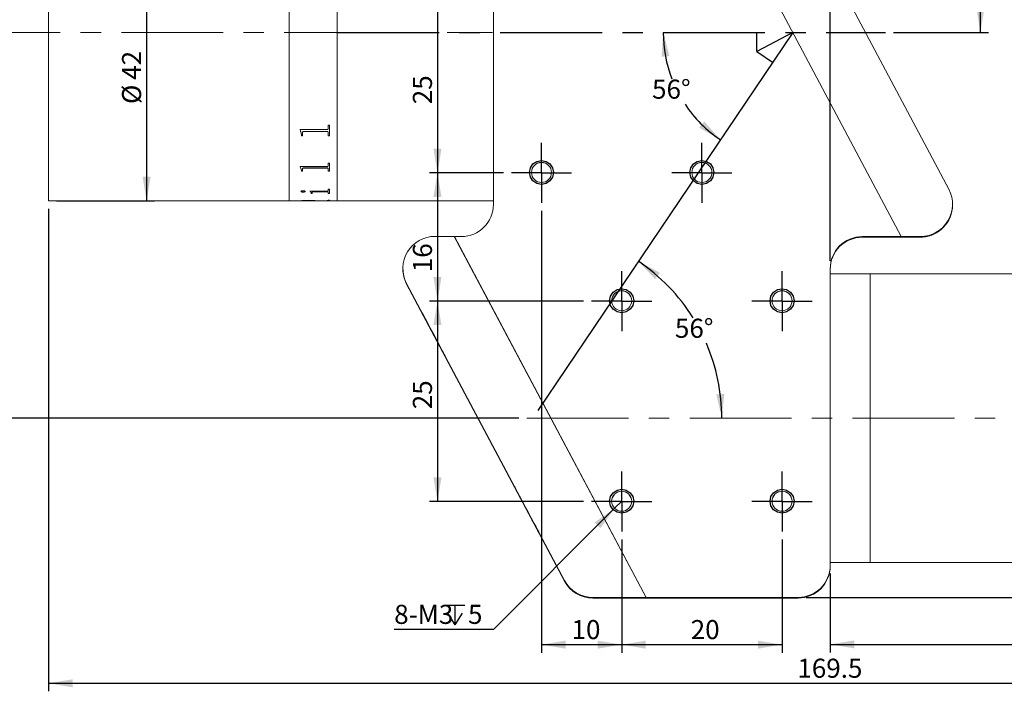
# Model space of a CAD drawing. Units: millimetres. Extents: x 0 to 443, y 0 to 297.
# Drawn here: x 175 to 298, y 137 to 221 of the extents above; entities that cross this region are included whole.
import ezdxf

# ---------------------------------------------------------------- set-up
doc = ezdxf.new("R2010")
doc.units = ezdxf.units.MM
doc.header["$PDSIZE"] = -1
doc.linetypes.add('CENTERX2', pattern=[20.32, 12.7, -2.54, 2.54, -2.54])
doc.layers.add('FORMAT', color=7, linetype='Continuous')
doc.styles.add('SLDTEXTSTYLE4', font='TXT', dxfattribs={"width": 0.7})
doc.dimstyles.new('SLDDIMSTYLE0', dxfattribs={"dimtxt": 2.728516, "dimasz": 3, "dimexe": 0, "dimexo": 0.0625, "dimgap": 0.682129, "dimtad": 1, "dimdec": 1, "dimrnd": 1e-09, "dimzin": 12, "dimdsep": 46, "dimtxsty": 'SLDTEXTSTYLE4', "dimsah": 1, "dimcen": 0.09, "dimadec": 0, "dimazin": 3, "dimtfac": 1, "dimtofl": 0, "dimtmove": 0, "dimatfit": 3, "dimfxl": 0, "dimfrac": 2, "dimtolj": 1, "dimtzin": 12, "dimarcsym": 0})
doc.dimstyles.new('SLDDIMSTYLE1', dxfattribs={"dimtxt": 2.728516, "dimasz": 3, "dimexe": 0, "dimexo": 0.0625, "dimgap": 0.682129, "dimtad": 0, "dimtih": 1, "dimtoh": 1, "dimdec": 4, "dimzin": 12, "dimdsep": 46, "dimtxsty": 'SLDTEXTSTYLE4', "dimsah": 1, "dimcen": 0.09, "dimazin": 3, "dimtfac": 1, "dimtofl": 0, "dimtmove": 0, "dimatfit": 3, "dimfxl": 0, "dimfrac": 2, "dimtolj": 1, "dimtzin": 12, "dimarcsym": 0})
doc.dimstyles.new('SLDDIMSTYLE4', dxfattribs={"dimtxt": 2.728516, "dimasz": 3, "dimexe": 0, "dimexo": 0.0625, "dimgap": 0.682129, "dimtad": 0, "dimtih": 1, "dimtoh": 1, "dimdec": 6, "dimrnd": 1e-09, "dimzin": 12, "dimdsep": 46, "dimtxsty": 'SLDTEXTSTYLE4', "dimsah": 1, "dimcen": 0, "dimadec": 0, "dimazin": 3, "dimtfac": 1, "dimtofl": 0, "dimtmove": 0, "dimatfit": 3, "dimfxl": 0, "dimfrac": 2, "dimtolj": 1, "dimtzin": 12, "dimarcsym": 0})

# ---------------------------------------------------------------- blocks, each defined once
blk = doc.blocks.new('_D_2')
at = {"layer": 'FORMAT'}
for start, end in [(180, 200.9737), (213.6856, 236.0001)]:
    blk.add_arc((271.54, 219.65), 16.14, start, end, dxfattribs=at)
for points in [[(255.4, 219.65), (255.18, 216.62), (256.17, 216.71)], [(262.52, 206.27), (260.51, 208.55), (259.88, 207.78)]]:
    blk.add_solid(points, dxfattribs=at)
at = {"layer": 'FORMAT', "insert": (254, 213.77), "char_height": 2.381, "attachment_point": 1, "style": 'SLDTEXTSTYLE4'}
blk.add_mtext('56°', dxfattribs=at)
blk = doc.blocks.new('_D_3')
at = {"layer": 'FORMAT'}
for start, end in [(32.0037, 56.0001), (0, 23.2952)]:
    blk.add_arc((239.1, 171.55), 23.6, start, end, dxfattribs=at)
for points in [[(252.3, 191.12), (254.37, 188.89), (254.98, 189.68)], [(262.7, 171.55), (263.01, 174.57), (262.02, 174.51)]]:
    blk.add_solid(points, dxfattribs=at)
at = {"layer": 'FORMAT', "insert": (256.85, 183.95), "char_height": 2.381, "attachment_point": 1, "style": 'SLDTEXTSTYLE4'}
blk.add_mtext('56°', dxfattribs=at)
blk = doc.blocks.new('_D_4')
at = {"layer": 'FORMAT'}
for p, q in [((257.9, 247.19), (295.95, 247.19)), ((294.95, 219.65), (294.95, 247.19)), ((284.09, 219.65), (295.95, 219.65))]:
    blk.add_line(p, q, dxfattribs=at)
for points in [[(294.95, 247.19), (294.45, 244.19), (295.45, 244.19)], [(294.95, 219.65), (295.45, 222.65), (294.45, 222.65)]]:
    blk.add_solid(points, dxfattribs=at)
at = {"layer": 'FORMAT', "insert": (291.88, 232), "char_height": 2.381, "attachment_point": 1, "rotation": 90, "style": 'SLDTEXTSTYLE4'}
blk.add_mtext('27.5', dxfattribs=at)
blk = doc.blocks.new('_D_7')
at = {"layer": 'FORMAT'}
for p, q in [((178.74, 197.65), (178.74, 137.48)), ((348.21, 153.55), (348.21, 137.48)), ((178.74, 138.48), (348.21, 138.48))]:
    blk.add_line(p, q, dxfattribs=at)
for points in [[(178.74, 138.48), (181.74, 137.98), (181.74, 138.98)], [(348.21, 138.48), (345.21, 138.98), (345.21, 137.98)]]:
    blk.add_solid(points, dxfattribs=at)
at = {"layer": 'FORMAT', "insert": (272.12, 141.55), "char_height": 2.381, "attachment_point": 1, "style": 'SLDTEXTSTYLE4'}
blk.add_mtext('169.5', dxfattribs=at)
blk = doc.blocks.new('_D_8')
at = {"layer": 'FORMAT'}
for p, q in [((257.9, 247.19), (379.58, 247.19)), ((378.58, 247.19), (378.58, 149.19)), ((273.21, 149.19), (379.58, 149.19))]:
    blk.add_line(p, q, dxfattribs=at)
for points in [[(378.58, 247.19), (378.08, 244.19), (379.08, 244.19)], [(378.58, 149.19), (379.08, 152.19), (378.08, 152.19)]]:
    blk.add_solid(points, dxfattribs=at)
at = {"layer": 'FORMAT', "insert": (375.51, 180.93), "char_height": 2.381, "attachment_point": 1, "rotation": 90, "style": 'SLDTEXTSTYLE4'}
blk.add_mtext('98', dxfattribs=at)
blk = doc.blocks.new('_D_12')
at = {"layer": 'FORMAT'}
for p, q in [((235.46, 227.15), (226.24, 227.15)), ((227.24, 227.15), (227.24, 202.15)), ((235.46, 202.15), (226.24, 202.15))]:
    blk.add_line(p, q, dxfattribs=at)
for points in [[(227.24, 227.15), (226.74, 224.15), (227.74, 224.15)], [(227.24, 202.15), (227.74, 205.15), (226.74, 205.15)]]:
    blk.add_solid(points, dxfattribs=at)
at = {"layer": 'FORMAT', "insert": (224.17, 210.7), "char_height": 2.381, "attachment_point": 1, "rotation": 90, "style": 'SLDTEXTSTYLE4'}
blk.add_mtext('25', dxfattribs=at)
blk = doc.blocks.new('_D_13')
at = {"layer": 'FORMAT'}
for p, q in [((235.46, 202.15), (226.24, 202.15)), ((227.24, 202.15), (227.24, 186.15)), ((245.46, 186.15), (226.24, 186.15))]:
    blk.add_line(p, q, dxfattribs=at)
for points in [[(227.24, 202.15), (226.74, 199.15), (227.74, 199.15)], [(227.24, 186.15), (227.74, 189.15), (226.74, 189.15)]]:
    blk.add_solid(points, dxfattribs=at)
at = {"layer": 'FORMAT', "insert": (224.17, 189.75), "char_height": 2.381, "attachment_point": 1, "rotation": 90, "style": 'SLDTEXTSTYLE4'}
blk.add_mtext('16', dxfattribs=at)
blk = doc.blocks.new('_D_14')
at = {"layer": 'FORMAT'}
for p, q in [((245.46, 186.15), (226.24, 186.15)), ((227.24, 186.15), (227.24, 161.15)), ((245.46, 161.15), (226.24, 161.15))]:
    blk.add_line(p, q, dxfattribs=at)
for points in [[(227.24, 186.15), (226.74, 183.15), (227.74, 183.15)], [(227.24, 161.15), (227.74, 164.15), (226.74, 164.15)]]:
    blk.add_solid(points, dxfattribs=at)
at = {"layer": 'FORMAT', "insert": (224.17, 172.66), "char_height": 2.381, "attachment_point": 1, "rotation": 90, "style": 'SLDTEXTSTYLE4'}
blk.add_mtext('25', dxfattribs=at)
blk = doc.blocks.new('_D_15')
at = {"layer": 'FORMAT'}
for p, q in [((240.21, 197.4), (240.21, 142.3)), ((250.21, 156.4), (250.21, 142.3)), ((240.21, 143.3), (250.21, 143.3))]:
    blk.add_line(p, q, dxfattribs=at)
for points in [[(240.21, 143.3), (243.21, 142.8), (243.21, 143.8)], [(250.21, 143.3), (247.21, 143.8), (247.21, 142.8)]]:
    blk.add_solid(points, dxfattribs=at)
at = {"layer": 'FORMAT', "insert": (243.96, 146.37), "char_height": 2.381, "attachment_point": 1, "style": 'SLDTEXTSTYLE4'}
blk.add_mtext('10', dxfattribs=at)
blk = doc.blocks.new('_D_16')
at = {"layer": 'FORMAT'}
for p, q in [((250.21, 156.4), (250.21, 142.3)), ((270.21, 156.4), (270.21, 142.3)), ((250.21, 143.3), (270.21, 143.3))]:
    blk.add_line(p, q, dxfattribs=at)
for points in [[(250.21, 143.3), (253.21, 142.8), (253.21, 143.8)], [(270.21, 143.3), (267.21, 143.8), (267.21, 142.8)]]:
    blk.add_solid(points, dxfattribs=at)
at = {"layer": 'FORMAT', "insert": (258.82, 146.37), "char_height": 2.381, "attachment_point": 1, "style": 'SLDTEXTSTYLE4'}
blk.add_mtext('20', dxfattribs=at)
blk = doc.blocks.new('_D_17')
at = {"layer": 'FORMAT'}
for p, q in [((348.21, 153.55), (348.21, 142.34)), ((276.21, 152.19), (276.21, 142.34)), ((276.21, 143.34), (348.21, 143.34))]:
    blk.add_line(p, q, dxfattribs=at)
for points in [[(276.21, 143.34), (279.21, 142.84), (279.21, 143.84)], [(348.21, 143.34), (345.21, 143.84), (345.21, 142.84)]]:
    blk.add_solid(points, dxfattribs=at)
at = {"layer": 'FORMAT', "insert": (311.31, 146.41), "char_height": 2.381, "attachment_point": 1, "style": 'SLDTEXTSTYLE4'}
blk.add_mtext('72', dxfattribs=at)
blk = doc.blocks.new('_D_19')
at = {"layer": 'FORMAT'}
for p, q in [((260.21, 231.9), (260.21, 251.81)), ((276.21, 191.19), (276.21, 251.81)), ((276.21, 250.81), (260.21, 250.81))]:
    blk.add_line(p, q, dxfattribs=at)
for points in [[(260.21, 250.81), (263.21, 250.31), (263.21, 251.31)], [(276.21, 250.81), (273.21, 251.31), (273.21, 250.31)]]:
    blk.add_solid(points, dxfattribs=at)
at = {"layer": 'FORMAT', "insert": (265.07, 253.88), "char_height": 2.381, "attachment_point": 1, "style": 'SLDTEXTSTYLE4'}
blk.add_mtext('16', dxfattribs=at)
blk = doc.blocks.new('_D_20')
at = {"layer": 'FORMAT'}
for p, q in [((170.82, 219.65), (170.82, 171.55)), ((237.37, 171.55), (169.82, 171.55))]:
    blk.add_line(p, q, dxfattribs=at)
for points in [[(170.82, 219.65), (170.32, 216.65), (171.32, 216.65)], [(170.82, 171.55), (171.32, 174.55), (170.32, 174.55)]]:
    blk.add_solid(points, dxfattribs=at)
at = {"layer": 'FORMAT', "insert": (167.75, 191.67), "char_height": 2.381, "attachment_point": 1, "rotation": 90, "style": 'SLDTEXTSTYLE4'}
blk.add_mtext('48.1', dxfattribs=at)
blk = doc.blocks.new('_D_21')
at = {"layer": 'FORMAT'}
for p, q in [((179.74, 240.65), (191.96, 240.65)), ((190.96, 240.65), (190.96, 198.65)), ((179.74, 198.65), (191.96, 198.65))]:
    blk.add_line(p, q, dxfattribs=at)
for points in [[(190.96, 240.65), (190.46, 237.65), (191.46, 237.65)], [(190.96, 198.65), (191.46, 201.65), (190.46, 201.65)]]:
    blk.add_solid(points, dxfattribs=at)
at = {"layer": 'FORMAT', "char_height": 2.381, "attachment_point": 1, "rotation": 90, "style": 'SLDTEXTSTYLE4'}
for s, insert in [('42', (187.9, 213.75)), ('%%c', (187.9, 210.73))]:
    blk.add_mtext(s, dxfattribs=dict(at, insert=insert))
blk = doc.blocks.new('SW_SYMBOL_HOLE_DEPTH')
at = {"layer": 'FORMAT', "color": 0}
for p, q in [((0, 875), (800, 875)), ((400, 875), (400, 75)), ((100, 555), (400, 75)), ((700, 555), (400, 75))]:
    blk.add_line(p, q, dxfattribs=at)
blk = doc.blocks.new('_D_22')
at = {"layer": 'FORMAT'}
for p, q in [((250.21, 161.19), (249.33, 160.31)), ((249.33, 160.31), (234.22, 145.2)), ((234.22, 145.2), (221.84, 145.2))]:
    blk.add_line(p, q, dxfattribs=at)
blk.add_solid([(249.33, 160.31), (246.85, 158.54), (247.56, 157.83)], dxfattribs=at)
at = {"layer": 'FORMAT', "xscale": 0.003069592555331992, "yscale": 0.003069592555331992, "zscale": 0.003069592555331992}
blk.add_blockref('SW_SYMBOL_HOLE_DEPTH', (228.19, 145.54), dxfattribs=at)
at = {"layer": 'FORMAT', "attachment_point": 1, "style": 'SLDTEXTSTYLE4'}
for s, insert, char_height in [('8-M3', (221.84, 148.27), 2.381), ('5', (231.05, 148.27), 2.38)]:
    blk.add_mtext(s, dxfattribs=dict(at, insert=insert, char_height=char_height))
blk = doc.blocks.new('SW_CENTERMARKSYMBOL_0')
at = {"layer": 'FORMAT', "color": 0}
for p, q in [((0, 2.5), (0, 3.75)), ((0, 0), (0, 2.5)), ((-2.5, 0), (-3.75, 0)), ((0, 0), (-2.5, 0)), ((0, 0), (0, -2.5)), ((0, 0), (2.5, 0)), ((2.5, 0), (3.75, 0)), ((0, -2.5), (0, -3.75))]:
    blk.add_line(p, q, dxfattribs=at)
blk = doc.blocks.new('SW_CENTERMARKSYMBOL_1')
at = {"layer": 'FORMAT', "color": 0}
for p, q in [((0, 2.5), (0, 3.75)), ((0, 0), (0, 2.5)), ((-2.5, 0), (-3.75, 0)), ((0, 0), (-2.5, 0)), ((0, 0), (0, -2.5)), ((0, 0), (2.5, 0)), ((2.5, 0), (3.75, 0)), ((0, -2.5), (0, -3.75))]:
    blk.add_line(p, q, dxfattribs=at)
blk = doc.blocks.new('SW_CENTERMARKSYMBOL_2')
at = {"layer": 'FORMAT', "color": 0}
for p, q in [((0, 2.5), (0, 3.75)), ((0, 0), (0, 2.5)), ((-2.5, 0), (-3.75, 0)), ((0, 0), (-2.5, 0)), ((0, 0), (0, -2.5)), ((0, 0), (2.5, 0)), ((2.5, 0), (3.75, 0)), ((0, -2.5), (0, -3.75))]:
    blk.add_line(p, q, dxfattribs=at)
blk = doc.blocks.new('SW_CENTERMARKSYMBOL_3')
at = {"layer": 'FORMAT', "color": 0}
for p, q in [((0, 2.5), (0, 3.75)), ((0, 0), (0, 2.5)), ((-2.5, 0), (-3.75, 0)), ((0, 0), (-2.5, 0)), ((0, 0), (0, -2.5)), ((0, 0), (2.5, 0)), ((2.5, 0), (3.75, 0)), ((0, -2.5), (0, -3.75))]:
    blk.add_line(p, q, dxfattribs=at)
blk = doc.blocks.new('SW_CENTERMARKSYMBOL_4')
at = {"layer": 'FORMAT', "color": 0}
for p, q in [((0, 2.5), (0, 3.75)), ((0, 0), (0, 2.5)), ((-2.5, 0), (-3.75, 0)), ((0, 0), (-2.5, 0)), ((0, 0), (0, -2.5)), ((0, 0), (2.5, 0)), ((2.5, 0), (3.75, 0)), ((0, -2.5), (0, -3.75))]:
    blk.add_line(p, q, dxfattribs=at)
blk = doc.blocks.new('SW_CENTERMARKSYMBOL_5')
at = {"layer": 'FORMAT', "color": 0}
for p, q in [((0, 2.5), (0, 3.75)), ((0, 0), (0, 2.5)), ((-2.5, 0), (-3.75, 0)), ((0, 0), (-2.5, 0)), ((0, 0), (0, -2.5)), ((0, 0), (2.5, 0)), ((2.5, 0), (3.75, 0)), ((0, -2.5), (0, -3.75))]:
    blk.add_line(p, q, dxfattribs=at)

msp = doc.modelspace()

# ---------------------------------------------------------------- linework, layer by layer
at = {"color": 7, "linetype": 'Continuous', "lineweight": 15}
for p, q in [((285.0657714, 194.2155899), (256.8974776, 247.1923773)), ((256.8974776, 247.1923773), (285.0780775, 194.1924455)), ((291.0010042, 200.0934685), (267.0863859, 245.0702662)), ((234.2106476, 243.1923824), (234.2106476, 198.1924403)), ((178.7406476, 219.6491002), (178.7406476, 240.6491002)), ((208.7406476, 219.6491002), (208.7406476, 240.6491002)), ((214.7406476, 219.6491002), (214.7406476, 240.6491002)), ((178.7406476, 198.6491002), (178.7406476, 219.6491002)), ((208.7406476, 198.6491002), (208.7406476, 219.6491002)), ((214.7406476, 198.6491002), (214.7406476, 219.6491002)), ((210.1191976, 207.537809), (213.4574137, 207.537809)), ((210.1191976, 207.5024661), (210.1191976, 207.537809)), ((213.6191976, 208.1000415), (213.7650309, 208.1000415)), ((213.6191976, 207.6946766), (213.6191976, 208.1000415)), ((213.7650309, 206.7568263), (213.7650309, 208.1000415)), ((210.2650309, 206.9513617), (210.1191976, 207.5082503)), ((210.2650309, 206.9453122), (210.1191976, 207.5024661)), ((210.2650309, 206.9453122), (210.2650309, 206.9513617)), ((210.2650309, 206.7568263), (210.2650309, 206.9453122)), ((210.4108642, 206.7629655), (210.2650309, 206.7629655)), ((210.4108642, 206.7568263), (210.2650309, 206.7568263)), ((210.4108642, 207.1415268), (210.4108642, 207.1474828)), ((210.4108642, 206.7568263), (210.4108642, 207.1415268)), ((213.4574137, 207.306592), (210.5726481, 207.306592)), ((210.5726481, 207.3007118), (210.5726481, 207.306592)), ((213.4574137, 207.3007118), (210.5726481, 207.3007118)), ((213.4574137, 207.3007118), (213.4574137, 207.306592)), ((213.6191976, 207.1464084), (213.6191976, 207.152362)), ((213.6191976, 206.7568263), (213.6191976, 207.1464084)), ((213.7650309, 206.7629655), (213.6191976, 206.7629655)), ((213.7650309, 206.7568263), (213.6191976, 206.7568263)), ((210.1191976, 202.9211792), (213.4574137, 202.9211792)), ((210.1191976, 202.8950412), (210.1191976, 202.9211792)), ((210.2650309, 202.4956408), (210.1191976, 202.9030194)), ((210.2650309, 202.4874686), (210.1191976, 202.8950412)), ((210.4108642, 202.6300287), (210.4108642, 202.6381331)), ((210.4108642, 202.3515565), (210.4108642, 202.6300287)), ((213.4574137, 202.7545202), (210.5726481, 202.7545202)), ((210.5726481, 202.7464714), (210.5726481, 202.7545202)), ((213.4574137, 202.7464714), (210.5726481, 202.7464714)), ((213.4574137, 202.7464714), (213.4574137, 202.7545202)), ((213.6191976, 203.34132), (213.7650309, 203.34132)), ((213.6191976, 203.037587), (213.6191976, 203.34132)), ((213.6191976, 202.6335892), (213.6191976, 202.6416918)), ((213.6191976, 202.3515565), (213.6191976, 202.6335892)), ((213.7650309, 202.3515565), (213.7650309, 203.34132)), ((210.2650309, 202.4874686), (210.2650309, 202.4956408)), ((210.2650309, 202.3515565), (210.2650309, 202.4874686)), ((210.4108642, 202.3597934), (210.2650309, 202.3597934)), ((210.4108642, 202.3515565), (210.2650309, 202.3515565)), ((213.7650309, 202.3597934), (213.6191976, 202.3597934)), ((213.7650309, 202.3515565), (213.6191976, 202.3515565)), ((210.2164198, 199.8271029), (210.2164198, 199.8365419)), ((210.4731472, 199.7404242), (210.4731472, 199.7499045)), ((210.751142, 199.8271029), (210.751142, 199.8365419)), ((211.3344753, 199.8675652), (213.4574137, 199.8675652)), ((211.3344753, 199.8535815), (211.3344753, 199.8675652)), ((211.4803087, 199.6393795), (211.4803087, 199.6489079)), ((211.4803087, 199.5767613), (211.4803087, 199.6393795)), ((211.626142, 199.5863196), (211.4803087, 199.5863196)), ((211.626142, 199.5767613), (211.4803087, 199.5767613)), ((211.626142, 199.7111345), (211.626142, 199.7206288)), ((211.626142, 199.5767613), (211.626142, 199.7111345)), ((213.4596923, 199.7810366), (211.8053955, 199.7810366)), ((211.8053955, 199.7715711), (211.8053955, 199.7810366)), ((213.4596923, 199.7715711), (211.8053955, 199.7715711)), ((213.4596923, 199.7715711), (213.4596923, 199.7810366)), ((213.6191976, 200.0886172), (213.7650309, 200.0886172)), ((213.6191976, 199.9321134), (213.6191976, 200.0886172)), ((213.6191976, 199.7111345), (213.6191976, 199.7206288)), ((213.6191976, 199.5767613), (213.6191976, 199.7111345)), ((213.7650309, 199.5863196), (213.6191976, 199.5863196)), ((213.7650309, 199.5767613), (213.6191976, 199.5767613)), ((213.7650309, 199.5767613), (213.7650309, 200.0886172)), ((178.7406476, 198.6491002), (208.7406476, 198.6491002)), ((208.7406476, 198.6491002), (210.2650309, 198.6491002)), ((210.2650309, 198.6591002), (210.4108642, 198.6591002)), ((210.2650309, 198.6491002), (210.2650309, 198.658906)), ((210.4108642, 198.6555275), (210.2650309, 198.6555275)), ((210.4108642, 198.6651521), (210.4108642, 198.655155)), ((210.4108642, 198.6510831), (210.4108642, 198.655155)), ((210.5703694, 198.6494009), (211.8691976, 198.6494009)), ((211.1301568, 198.695119), (211.1301568, 198.6851361)), ((211.8691976, 198.6661372), (211.8691976, 198.6561405)), ((211.8691976, 198.6591002), (212.0150309, 198.6591002)), ((211.8691976, 198.6494009), (211.8691976, 198.6561405)), ((212.0150309, 198.650337), (211.8691976, 198.650337)), ((211.9907253, 198.6676107), (213.4786811, 198.7018971)), ((213.7650309, 198.6964197), (212.0150309, 198.6659614)), ((213.7650309, 198.6864375), (212.0150309, 198.6559646)), ((212.0150309, 198.6559646), (212.0150309, 198.6659614)), ((212.0150309, 198.6494009), (212.0150309, 198.6559646)), ((212.0150309, 198.6494009), (213.4589328, 198.6494009)), ((213.6191976, 198.727378), (213.7650309, 198.727378)), ((213.6191976, 198.7172452), (213.6191976, 198.727378)), ((213.6191976, 198.6529869), (213.7650309, 198.6529869)), ((213.6191976, 198.6510622), (213.6191976, 198.6529869)), ((213.7650309, 198.6864375), (213.7650309, 198.727378)), ((213.7650309, 198.6491002), (213.7650309, 198.6529869)), ((213.7650309, 198.6491002), (214.7406476, 198.6491002)), ((214.7406476, 198.6491002), (234.2106476, 198.6491002)), ((291.4692139, 198.1353765), (291.4692139, 198.2155847)), ((229.3270923, 194.2227727), (226.9236499, 194.2227727)), ((229.3270923, 194.2227727), (253.270142, 149.1925034)), ((253.270142, 149.1925034), (229.3432176, 194.1924455)), ((230.2106476, 194.1924455), (229.3432176, 194.1924455)), ((280.2106476, 194.1924455), (285.0780775, 194.1924455)), ((280.2106476, 194.1924455), (280.2106476, 194.1122373)), ((280.2106476, 194.1122373), (287.4341295, 194.1122373)), ((280.2106476, 194.1122373), (280.2106476, 194.109029)), ((280.2106476, 194.1122373), (285.0780775, 194.1122373)), ((287.4341295, 194.109029), (280.2106476, 194.109029)), ((285.0657714, 194.2155899), (287.4692139, 194.2155899)), ((285.0780775, 194.1924455), (285.0780775, 194.1122373)), ((287.4692139, 194.1353817), (285.0780775, 194.1353817)), ((287.4341295, 194.109029), (287.4341295, 194.1122373)), ((287.4692139, 194.1353817), (287.4692139, 194.2155899)), ((222.9236499, 190.2227778), (222.9236499, 190.1425696)), ((276.2106476, 153.1924982), (276.2106476, 190.1924506)), ((281.2106476, 189.5491621), (276.2106476, 189.5491621)), ((301.2106476, 189.5491621), (281.2106476, 189.5491621)), ((281.2106476, 189.5491621), (281.2106476, 153.5491621)), ((281.2106476, 171.5491621), (281.2106476, 189.5491621)), ((223.4090507, 188.2311503), (223.3727342, 188.3011058)), ((223.3918595, 188.344894), (243.0812337, 151.3146144)), ((223.3918595, 188.344894), (223.3918595, 188.2646858)), ((243.0812337, 151.2344062), (223.3918595, 188.2646858)), ((243.0822997, 151.2311979), (223.4090507, 188.2311503)), ((281.2106476, 153.5491621), (281.2106476, 171.5491621)), ((276.2106476, 153.5491621), (281.2106476, 153.5491621)), ((281.2106476, 153.5491621), (301.2106476, 153.5491621)), ((276.2106476, 153.1924982), (276.2106476, 153.11229)), ((276.2106476, 153.11229), (276.2106476, 153.1090817)), ((243.0812337, 151.2344062), (243.0812337, 151.3146144)), ((246.6130241, 149.1925034), (253.270142, 149.1925034)), ((246.6130241, 149.1925034), (246.6130241, 149.1122952)), ((253.270142, 149.1122952), (246.6130241, 149.1122952)), ((246.61409, 149.1122952), (246.61409, 149.1090869)), ((246.61409, 149.1122952), (272.2106476, 149.1122952)), ((246.61409, 149.1090869), (272.2106476, 149.1090869)), ((253.270142, 149.1925034), (253.270142, 149.1122952)), ((253.270142, 149.1925034), (272.2106476, 149.1925034)), ((253.270142, 149.1122952), (272.2106476, 149.1122952)), ((272.2106476, 149.1122952), (272.2106476, 149.1925034)), ((272.2106476, 149.1090869), (272.2106476, 149.1122952))]:
    msp.add_line(p, q, dxfattribs=at)
at = {"color": 8, "linetype": 'Continuous', "lineweight": 15}
for p, q in [((223.4090507, 188.2323539), (223.4090507, 188.2311503)), ((243.0822997, 151.2311979), (243.0822997, 151.2324029))]:
    msp.add_line(p, q, dxfattribs=at)
at = {"color": 7, "linetype": 'Continuous', "lineweight": 15, "flags": 128}
for points in [[(226.649729, 182.2166175), (226.3276206, 182.8222989), (226.0195898, 183.4012778), (225.7390991, 183.92825), (225.4984073, 184.3801843), (225.3080339, 184.737329), (225.1762989, 184.9840751), (225.1089599, 185.1096387), (225.1089599, 185.108532), (225.1762989, 184.9808034), (225.3080339, 184.7320352), (225.4984073, 184.3730999), (225.7390991, 183.9196846), (226.0195898, 183.3916057), (226.3276206, 182.8119428), (226.649729, 182.20603), (226.9718375, 181.6003485), (227.2798683, 181.0213696), (227.560359, 180.4943974), (227.8010507, 180.0424631), (227.9914242, 179.6853184), (228.1231592, 179.4385723), (228.1904982, 179.3130087), (228.1904982, 179.3141154), (228.1231592, 179.441844), (227.9914242, 179.6906122), (227.8010507, 180.0495475), (227.560359, 180.5029628), (227.2798683, 181.0310417), (226.9718375, 181.6107046), (226.649729, 182.2166175)], [(226.649729, 182.1492426), (226.3276206, 182.754924), (226.0195898, 183.333903), (225.7390991, 183.8608752), (225.4984073, 184.3128095), (225.3080339, 184.6699541), (225.1762989, 184.9167002), (225.1089599, 185.0422638), (225.1089599, 185.0411571), (225.1762989, 184.9134285), (225.3080339, 184.6646604), (225.4984073, 184.305725), (225.7390991, 183.8523097), (226.0195898, 183.3242308), (226.3276206, 182.7445679), (226.649729, 182.1386551), (226.9718375, 181.5329737), (227.2798683, 180.9539947), (227.560359, 180.4270225), (227.8010507, 179.9750882), (227.9914242, 179.6179436), (228.1231592, 179.3711975), (228.1904982, 179.2456339), (228.1904982, 179.2467406), (228.1231592, 179.3744692), (227.9914242, 179.6232373), (227.8010507, 179.9821727), (227.560359, 180.435588), (227.2798683, 180.9636669), (226.9718375, 181.5433298), (226.649729, 182.1492426)], [(238.3865181, 160.142956), (238.0644096, 160.7486375), (237.7563789, 161.3276164), (237.4758882, 161.8545886), (237.2351964, 162.3065229), (237.0448229, 162.6636676), (236.9130879, 162.9104137), (236.8457489, 163.0359773), (236.8457489, 163.0348706), (236.9130879, 162.907142), (237.0448229, 162.6583738), (237.2351964, 162.2994385), (237.4758882, 161.8460232), (237.7563789, 161.3179443), (238.0644096, 160.7382814), (238.3865181, 160.1323686), (238.7086266, 159.5266871), (239.0166574, 158.9477082), (239.297148, 158.420736), (239.5378398, 157.9688017), (239.7282133, 157.611657), (239.8599483, 157.3649109), (239.9272873, 157.2393473), (239.9272873, 157.240454), (239.8599483, 157.3681826), (239.7282133, 157.6169508), (239.5378398, 157.9758861), (239.297148, 158.4293014), (239.0166574, 158.9573803), (238.7086266, 159.5370432), (238.3865181, 160.142956)], [(238.3865181, 160.0755812), (238.0644096, 160.6812626), (237.7563789, 161.2602415), (237.4758882, 161.7872137), (237.2351964, 162.239148), (237.0448229, 162.5962927), (236.9130879, 162.8430388), (236.8457489, 162.9686024), (236.8457489, 162.9674957), (236.9130879, 162.8397671), (237.0448229, 162.590999), (237.2351964, 162.2320636), (237.4758882, 161.7786483), (237.7563789, 161.2505694), (238.0644096, 160.6709065), (238.3865181, 160.0649937), (238.7086266, 159.4593122), (239.0166574, 158.8803333), (239.297148, 158.3533611), (239.5378398, 157.9014268), (239.7282133, 157.5442822), (239.8599483, 157.297536), (239.9272873, 157.1719725), (239.9272873, 157.1730791), (239.8599483, 157.3008077), (239.7282133, 157.5495759), (239.5378398, 157.9085112), (239.297148, 158.3619266), (239.0166574, 158.8900055), (238.7086266, 159.4696683), (238.3865181, 160.0755812)]]:
    msp.add_lwpolyline(points, dxfattribs=at)
at = {"color": 7, "linetype": 'Continuous', "lineweight": 15}
for centre in [(240.2106488, 202.1924355), (260.2106488, 202.1924355), (250.2106488, 186.1924561), (270.2106488, 186.1924561), (250.2106488, 161.1924883), (270.2106488, 161.1924883)]:
    msp.add_circle(centre, 1.2499988, dxfattribs=at)
for centre, radius, start, end in [((240.2106476, 202.1820069), 1.25, 0.000055792, 179.999944208), ((260.2106476, 202.1820069), 1.25, 0.000055792, 179.999944208), ((287.469218, 198.215585), 3.9999951, 269.999941444, 27.999993464), ((230.2106501, 198.1924429), 3.9999974, 269.99996314, 359.99996314), ((287.4692166, 198.135379), 3.9999973, 269.99996125, 359.999965029), ((226.9236458, 190.2227775), 3.9999951, 89.999941444, 207.999993464), ((280.210645, 190.192448), 3.9999974, 89.99996314, 179.99996314), ((280.210645, 190.1122399), 3.9999974, 89.99996314, 179.99996314), ((280.210645, 190.1090315), 3.9999974, 89.99996314, 179.99996314), ((287.4341299, 198.109032), 4.000003, 269.999994883, 307.225489261), ((287.4341297, 198.1122409), 4.0000036, 269.999997054, 303.713122686), ((226.9236405, 190.1425697), 3.9999906, 180.000001136, 208.000033473), ((250.2106476, 186.1820275), 1.25, 0.000055792, 179.999944208), ((270.2106476, 186.1820275), 1.25, 0.000055792, 179.999944208), ((250.2106476, 161.1820596), 1.25, 0.000055792, 179.999944208), ((270.2106476, 161.1820596), 1.25, 0.000055792, 179.999944208), ((272.2106501, 153.1925008), 3.9999974, 269.99996314, 359.99996314), ((272.2106501, 153.1122926), 3.9999974, 269.99996314, 359.99996314), ((272.2106501, 153.1090843), 3.9999974, 269.99996314, 359.99996314), ((246.6130231, 153.192504), 4.0000007, 208.000049939, 270.000015153), ((246.6130231, 153.1122958), 4.0000007, 208.000049939, 270.000015153), ((246.614089, 153.1090875), 4.0000007, 208.000049939, 270.000015153)]:
    msp.add_arc(centre, radius, start, end, dxfattribs=at)
for points, knots in [([(213.4574137, 207.537809), (213.4811549, 207.5395616), (213.5168281, 207.542195), (213.5584451, 207.5619967), (213.589832, 207.5912021), (213.6157385, 207.6362012), (213.6180434, 207.6751651), (213.6191976, 207.6946766)], [0, 0, 0, 0, 0.249186777, 0.3744245799, 0.4997091448, 0.7494747244, 1, 1, 1, 1]), ([(210.5726481, 207.306592), (210.5478237, 207.3053771), (210.5101553, 207.3035337), (210.4661695, 207.2842576), (210.4408835, 207.2629192), (210.4247648, 207.236227), (210.4123168, 207.1976952), (210.4114375, 207.1673003), (210.4108642, 207.1474828)], [0, 0, 0, 0, 0.2495801201, 0.3787127726, 0.4996202468, 0.6162052535, 0.7497655049, 1, 1, 1, 1]), ([(210.5726481, 207.3007118), (210.5478232, 207.299496), (210.5101559, 207.2976513), (210.4661697, 207.2783675), (210.4408868, 207.2570222), (210.4247684, 207.2303158), (210.4123156, 207.191767), (210.411437, 207.1613538), (210.4108642, 207.1415268)], [0, 0, 0, 0, 0.2495159382, 0.3785964779, 0.4995337721, 0.6160773878, 0.7497141637, 1, 1, 1, 1]), ([(213.6191976, 207.152362), (213.6185859, 207.1718605), (213.617647, 207.2017891), (213.6047438, 207.2395823), (213.5881228, 207.2654795), (213.5624961, 207.2859036), (213.5296084, 207.2988983), (213.4937551, 207.3060271), (213.4695328, 207.3064036), (213.4574137, 207.306592)], [0, 0, 0, 0, 0.250151219, 0.383960859, 0.500172399, 0.6206396201, 0.749674577, 0.8747556902, 1, 1, 1, 1]), ([(213.6191976, 207.1464084), (213.618586, 207.1659161), (213.6176475, 207.195857), (213.6047442, 207.2336674), (213.5881284, 207.2595744), (213.5624996, 207.2800072), (213.5296146, 207.2930142), (213.4937554, 207.3001464), (213.4695328, 207.3005232), (213.4574137, 207.3007118)], [0, 0, 0, 0, 0.25020410981, 0.38401827981, 0.50026127936, 0.62067751346, 0.7497366128, 0.87478831217, 1, 1, 1, 1]), ([(210.5726481, 202.7545202), (210.5478237, 202.7536285), (210.5101553, 202.7522755), (210.4661695, 202.7381394), (210.4408835, 202.7225021), (210.4247648, 202.7029597), (210.4123168, 202.6747761), (210.4114375, 202.6525951), (210.4108642, 202.6381331)], [0, 0, 0, 0, 0.2495801201, 0.3787127726, 0.4996202468, 0.6162052535, 0.7497655049, 1, 1, 1, 1]), ([(210.5726481, 202.7464714), (210.5478232, 202.745579), (210.5101559, 202.744225), (210.4661697, 202.7300833), (210.4408868, 202.7144409), (210.4247684, 202.6948882), (210.4123156, 202.6666921), (210.411437, 202.6444977), (210.4108642, 202.6300287)], [0, 0, 0, 0, 0.2495159382, 0.378596478, 0.4995337721, 0.6160773878, 0.7497141637, 1, 1, 1, 1]), ([(213.4574137, 202.9211792), (213.4811549, 202.9224758), (213.5168281, 202.924424), (213.5584451, 202.9390846), (213.589832, 202.9607235), (213.6157385, 202.9941003), (213.6180434, 203.0230767), (213.6191976, 203.037587)], [0, 0, 0, 0, 0.249186777, 0.3744245799, 0.4997091448, 0.7494747244, 1, 1, 1, 1]), ([(213.6191976, 202.6416918), (213.6185859, 202.6559235), (213.617647, 202.677768), (213.6047438, 202.7054153), (213.5881228, 202.7243778), (213.5624961, 202.7393463), (213.5296084, 202.748876), (213.4937551, 202.7541057), (213.4695328, 202.754382), (213.4574137, 202.7545202)], [0, 0, 0, 0, 0.250151219, 0.383960859, 0.500172399, 0.6206396201, 0.749674577, 0.8747556902, 1, 1, 1, 1]), ([(213.6191976, 202.6335892), (213.618586, 202.6478277), (213.6176475, 202.6696811), (213.6047442, 202.697341), (213.5881284, 202.7163106), (213.5624996, 202.7312856), (213.5296146, 202.7408243), (213.4937554, 202.7460565), (213.4695328, 202.746333), (213.4574137, 202.7464714)], [0, 0, 0, 0, 0.2502041098, 0.3840182798, 0.5002612794, 0.6206775135, 0.7497366128, 0.8747883122, 1, 1, 1, 1]), ([(210.2164198, 199.8271029), (210.2204594, 199.8384305), (210.2285454, 199.8611043), (210.2788865, 199.8856943), (210.328835, 199.901477), (210.3731453, 199.910483), (210.4218386, 199.9159766), (210.4560355, 199.916655), (210.4731472, 199.9169944)], [0, 0, 0, 0, 0.249249093, 0.4989085484, 0.6279481531, 0.7493858133, 0.8745962903, 1, 1, 1, 1]), ([(210.4731472, 199.7499045), (210.4387684, 199.7511655), (210.3699993, 199.7536878), (210.2870406, 199.7749044), (210.2285271, 199.8029516), (210.2204203, 199.825443), (210.2164198, 199.8365419)], [0, 0, 0, 0, 0.2499067382, 0.4998964496, 0.7532109223, 1, 1, 1, 1]), ([(210.4731472, 199.7404242), (210.4387675, 199.741686), (210.3699917, 199.7442101), (210.2870342, 199.7654383), (210.2285254, 199.7934985), (210.2204199, 199.8159988), (210.2164198, 199.8271029)], [0, 0, 0, 0, 0.2498503021, 0.4998204521, 0.7531585007, 1, 1, 1, 1]), ([(210.4731472, 199.9169944), (210.5086511, 199.9155962), (210.5797058, 199.9127977), (210.6667224, 199.8903729), (210.7226512, 199.8670347), (210.7479318, 199.8446738), (210.7500713, 199.8329631), (210.751142, 199.8271029)], [0, 0, 0, 0, 0.2495028861, 0.499336245, 0.7493443492, 0.8745692535, 1, 1, 1, 1]), ([(210.751142, 199.8365419), (210.7500706, 199.8307048), (210.7479293, 199.8190387), (210.7225989, 199.7972302), (210.6673698, 199.7744251), (210.5940993, 199.7578364), (210.5262112, 199.750917), (210.4908443, 199.7502422), (210.4731472, 199.7499045)], [0, 0, 0, 0, 0.12523509313, 0.25029446947, 0.49985835081, 0.74950833332, 0.87465780814, 1, 1, 1, 1]), ([(210.751142, 199.8271029), (210.7500707, 199.821263), (210.7479295, 199.8095918), (210.7226011, 199.7877739), (210.6673758, 199.7649583), (210.5941036, 199.7483604), (210.5262122, 199.7414372), (210.4908444, 199.740762), (210.4731472, 199.7404242)], [0, 0, 0, 0, 0.1252650972, 0.2503483001, 0.4999303478, 0.7495602644, 0.8746861369, 1, 1, 1, 1]), ([(211.4803087, 199.6489079), (211.4779632, 199.6849035), (211.4732805, 199.7567679), (211.3806892, 199.8276363), (211.3344753, 199.8630079)], [0, 0, 0, 0, 0.5008829153, 1, 1, 1, 1]), ([(211.4803087, 199.6393795), (211.4779639, 199.6753918), (211.4732827, 199.7472877), (211.3806892, 199.8181926), (211.3344753, 199.8535815)], [0, 0, 0, 0, 0.5008956243, 1, 1, 1, 1]), ([(211.8053955, 199.7810366), (211.7806055, 199.7804391), (211.7427593, 199.7795269), (211.6965373, 199.773015), (211.6670322, 199.7654515), (211.645474, 199.7556068), (211.628314, 199.7405016), (211.6270064, 199.728538), (211.626142, 199.7206288)], [0, 0, 0, 0, 0.2472139987, 0.3774156057, 0.4996764456, 0.6214976117, 0.7497721222, 1, 1, 1, 1]), ([(211.8053955, 199.7715711), (211.7805246, 199.7709876), (211.7425626, 199.770097), (211.6965162, 199.7634689), (211.6669563, 199.7559693), (211.6454862, 199.7461261), (211.6283079, 199.7310201), (211.627004, 199.7190482), (211.626142, 199.7111345)], [0, 0, 0, 0, 0.24774284602, 0.37814608523, 0.49955440993, 0.62134253431, 0.74969747724, 1, 1, 1, 1]), ([(213.4574137, 199.8675652), (213.4812661, 199.8681094), (213.5170864, 199.8689265), (213.5582761, 199.8772576), (213.5904636, 199.8890031), (213.6156806, 199.9077764), (213.6180245, 199.923996), (213.6191976, 199.9321134)], [0, 0, 0, 0, 0.2493928276, 0.3745244842, 0.4998719893, 0.7497007524, 1, 1, 1, 1]), ([(213.6191976, 199.7206288), (213.6186123, 199.7281728), (213.617718, 199.7397008), (213.60487, 199.7544374), (213.5881545, 199.7645625), (213.563131, 199.7727255), (213.530762, 199.7779095), (213.4956001, 199.7808132), (213.4716662, 199.7809621), (213.4596923, 199.7810366)], [0, 0, 0, 0, 0.2502132645, 0.3823465407, 0.5002788797, 0.6224719697, 0.7496303788, 0.8747424923, 1, 1, 1, 1]), ([(213.6191976, 199.7111345), (213.6186125, 199.7186821), (213.6177185, 199.7302148), (213.6048705, 199.7449581), (213.5881599, 199.7550871), (213.5631345, 199.7632537), (213.5307679, 199.7684424), (213.4956004, 199.7713475), (213.4716662, 199.7714965), (213.4596923, 199.7715711)], [0, 0, 0, 0, 0.2502658517, 0.3824034191, 0.5003668129, 0.6225106239, 0.7496925079, 0.8747752643, 1, 1, 1, 1]), ([(210.2650309, 198.658906), (210.2706127, 198.6632202), (210.2817511, 198.6718292), (210.3998868, 198.6886528), (210.5665969, 198.700683), (210.7811597, 198.7096058), (210.9646606, 198.710744), (211.0868625, 198.711502)], [0, 0, 0, 0, 0.2506108611, 0.5000822169, 0.6252589797, 0.7504421581, 1, 1, 1, 1]), ([(211.1301568, 198.695119), (211.0321524, 198.6947678), (210.8843991, 198.6942384), (210.7041869, 198.6898181), (210.5880016, 198.685279), (210.4991865, 198.6797279), (210.4237399, 198.6720753), (210.4159598, 198.667892), (210.4108642, 198.6651521)], [0, 0, 0, 0, 0.2499337026, 0.3768048194, 0.5001609202, 0.6184892204, 0.7501277171, 1, 1, 1, 1]), ([(211.1301568, 198.6851361), (211.0321508, 198.6847848), (210.8843919, 198.6842551), (210.7041805, 198.6798325), (210.5879951, 198.6752911), (210.4991827, 198.6697374), (210.4237385, 198.6620812), (210.4159594, 198.6578961), (210.4108642, 198.655155)], [0, 0, 0, 0, 0.2498761299, 0.376726559, 0.5000746772, 0.618410114, 0.7500703489, 1, 1, 1, 1]), ([(210.4108642, 198.6510831), (210.4122477, 198.6507956), (210.4143746, 198.6503536), (210.4308022, 198.6499485), (210.4487987, 198.6497088), (210.4733016, 198.6495488), (210.5135391, 198.6494195), (210.5476786, 198.6494083), (210.5703694, 198.6494009)], [0, 0, 0, 0, 0.2481131559, 0.3814301572, 0.5002767705, 0.6245212987, 0.7504374913, 1, 1, 1, 1]), ([(211.0868625, 198.711502), (211.1940285, 198.7110084), (211.3548427, 198.7102678), (211.5552321, 198.7043407), (211.7325591, 198.6957905), (211.9094315, 198.682017), (211.9638367, 198.6723757), (211.9907253, 198.6676107)], [0, 0, 0, 0, 0.2502125542, 0.3754712844, 0.500682553, 0.7532222407, 1, 1, 1, 1]), ([(211.8691976, 198.6661372), (211.8611803, 198.6690047), (211.8490305, 198.6733502), (211.7578418, 198.6807137), (211.6670317, 198.6860199), (211.5506088, 198.6904528), (211.3710849, 198.6943994), (211.2260113, 198.6948327), (211.1301568, 198.695119)], [0, 0, 0, 0, 0.2493449809, 0.3778741768, 0.499653524, 0.6214363291, 0.7498715279, 1, 1, 1, 1]), ([(211.8691976, 198.6561405), (211.8611814, 198.6590093), (211.8490336, 198.6633567), (211.7578457, 198.6707237), (211.6670377, 198.6760324), (211.5506153, 198.6804675), (211.3710908, 198.6844162), (211.2260125, 198.6848497), (211.1301568, 198.6851361)], [0, 0, 0, 0, 0.2494036333, 0.3779517711, 0.4997373226, 0.621512262, 0.749926625, 1, 1, 1, 1]), ([(213.4589328, 198.6494009), (213.4815831, 198.6494082), (213.5154715, 198.6494193), (213.5554232, 198.6495469), (213.579898, 198.6497047), (213.598429, 198.6499371), (213.6158113, 198.6503361), (213.6178511, 198.6507735), (213.6191976, 198.6510622)], [0, 0, 0, 0, 0.2501202566, 0.3742191528, 0.4976393231, 0.6191148361, 0.7485853417, 1, 1, 1, 1]), ([(213.4786811, 198.7018971), (213.4976569, 198.7026373), (213.5359242, 198.7041299), (213.5841937, 198.7074677), (213.6140028, 198.712029), (213.6174647, 198.7155052), (213.6191976, 198.7172452)], [0, 0, 0, 0, 0.247968464, 0.5000617126, 0.7497584831, 1, 1, 1, 1])]:
    msp.add_open_spline(points, degree=3, knots=knots, dxfattribs=at)
at = {"layer": 'FORMAT', "linetype": 'CENTERX2', "lineweight": 0}
for p, q in [((147.179317, 219.6491002), (234.1106525, 219.6491002)), ((238.3711175, 171.5491621), (366.1971466, 171.5491621))]:
    msp.add_line(p, q, dxfattribs=at)
at = {"layer": 'FORMAT', "linetype": 'CENTERX2'}
for p, q in [((214.7406476, 219.6491002), (283.093233, 219.6491002)), ((271.5425167, 219.6491002), (267.054771, 217.2629205))]:
    msp.add_line(p, q, dxfattribs=at)
at = {"layer": 'FORMAT'}
for p, q in [((271.5425167, 219.6491002), (239.7427037, 172.5038302)), ((267.054771, 217.2629205), (267.054771, 219.6491002)), ((267.054771, 217.2629205), (269.0330051, 215.9285878))]:
    msp.add_line(p, q, dxfattribs=at)
at = {"layer": 'FORMAT', "flags": 128}
for points in [[(241.7105436, 202.1924352), (241.5964669, 201.6184108), (241.2713077, 201.1317764), (240.7846727, 200.8066177), (240.2106476, 200.6924371), (239.6366224, 200.8066177), (239.1499874, 201.1317764), (238.8248283, 201.6184108), (238.7106476, 202.1924352), (238.8248283, 202.7664596), (239.1499874, 203.253094), (239.6366224, 203.5782527), (240.2106476, 203.6924332), (240.7846727, 203.5782527), (241.2713077, 203.253094), (241.5964669, 202.7664596), (241.7106476, 202.1924352)], [(261.7106438, 202.1924352), (261.5964669, 201.6184108), (261.2713077, 201.1317764), (260.7846727, 200.8066177), (260.2106476, 200.6924371), (259.6366224, 200.8066177), (259.1499874, 201.1317764), (258.8248283, 201.6184108), (258.7106476, 202.1924352), (258.8248283, 202.7664596), (259.1499874, 203.253094), (259.6366224, 203.5782527), (260.2106476, 203.6924332), (260.7846727, 203.5782527), (261.2713077, 203.253094), (261.5964669, 202.7664596), (261.7106476, 202.1924352)], [(251.7104149, 186.1924558), (251.5964669, 185.6184313), (251.2713077, 185.1317969), (250.7846727, 184.8066382), (250.2106476, 184.6924577), (249.6366224, 184.8066382), (249.1499874, 185.1317969), (248.8248283, 185.6184313), (248.7106476, 186.1924558), (248.8248283, 186.7664802), (249.1499874, 187.2531146), (249.6366224, 187.5782733), (250.2106476, 187.6924538), (250.7846727, 187.5782733), (251.2713077, 187.2531146), (251.5964669, 186.7664802), (251.7106476, 186.1924558)], [(271.7106342, 186.1924558), (271.5964669, 185.6184313), (271.2713077, 185.1317969), (270.7846727, 184.8066382), (270.2106476, 184.6924577), (269.6366224, 184.8066382), (269.1499874, 185.1317969), (268.8248283, 185.6184313), (268.7106476, 186.1924558), (268.8248283, 186.7664802), (269.1499874, 187.2531146), (269.6366224, 187.5782733), (270.2106476, 187.6924538), (270.7846727, 187.5782733), (271.2713077, 187.2531146), (271.5964669, 186.7664802), (271.7106476, 186.1924558)], [(251.7104149, 161.1924879), (251.5964669, 160.6184635), (251.2713077, 160.1318291), (250.7846727, 159.8066704), (250.2106476, 159.6924898), (249.6366224, 159.8066704), (249.1499874, 160.1318291), (248.8248283, 160.6184635), (248.7106476, 161.1924879), (248.8248283, 161.7665123), (249.1499874, 162.2531467), (249.6366224, 162.5783054), (250.2106476, 162.692486), (250.7846727, 162.5783054), (251.2713077, 162.2531467), (251.5964669, 161.7665123), (251.7106476, 161.1924879)], [(271.7106342, 161.1924879), (271.5964669, 160.6184635), (271.2713077, 160.1318291), (270.7846727, 159.8066704), (270.2106476, 159.6924898), (269.6366224, 159.8066704), (269.1499874, 160.1318291), (268.8248283, 160.6184635), (268.7106476, 161.1924879), (268.8248283, 161.7665123), (269.1499874, 162.2531467), (269.6366224, 162.5783054), (270.2106476, 162.692486), (270.7846727, 162.5783054), (271.2713077, 162.2531467), (271.5964669, 161.7665123), (271.7106476, 161.1924879)]]:
    msp.add_lwpolyline(points, dxfattribs=at)
at = {"layer": 'FORMAT'}
msp.add_point((271.5425167, 219.6491002), dxfattribs=at)

# ---------------------------------------------------------------- block references
for name, p in [('SW_CENTERMARKSYMBOL_5', (240.2106476, 202.1491002)), ('SW_CENTERMARKSYMBOL_4', (260.2106476, 202.1491002)), ('SW_CENTERMARKSYMBOL_0', (250.2106476, 186.1491002)), ('SW_CENTERMARKSYMBOL_1', (270.2106476, 186.1491002)), ('SW_CENTERMARKSYMBOL_2', (250.2106476, 161.1491002)), ('SW_CENTERMARKSYMBOL_3', (270.2106476, 161.1491002))]:
    msp.add_blockref(name, p, dxfattribs=at)

# ---------------------------------------------------------------- dimensions: what is measured, and where the dimension line sits
for base, p1, p2, picture, middle in [((260.2106476, 250.8101444), (276.2106476, 190.1924506), (260.2106476, 230.8991002), '_D_19', (266.6579769, 250.8101444)), ((348.2106476, 138.4824699), (178.7406476, 198.6491002), (348.2106476, 154.5491621), '_D_7', (276.0862002, 138.4824699)), ((250.2106476, 143.3003976), (240.2106476, 198.3991002), (250.2106476, 157.3991002), '_D_15', (245.5493689, 143.3003976)), ((270.2106476, 143.3003976), (250.2106476, 157.3991002), (270.2106476, 157.3991002), '_D_16', (260.4096401, 143.3003976)), ((348.2106476, 143.3437956), (276.2106476, 153.1924982), (348.2106476, 154.5491621), '_D_17', (312.900833, 143.3437956))]:
    dim = msp.add_linear_dim(base=base, p1=p1, p2=p2, dimstyle='SLDDIMSTYLE0', dxfattribs=at)
    dim.commit()
    dim.dimension.update_dxf_attribs({"geometry": picture, "text_midpoint": middle, "dimtype": 160})
for base, p1, p2, picture, middle in [((294.9490204, 247.1923773), (283.093233, 219.6491002), (256.8974776, 247.1923773), '_D_4', (294.9490204, 235.1786248)), ((378.5780775, 149.1925034), (256.8974776, 247.1923773), (272.2106476, 149.1925034), '_D_8', (378.5780775, 182.5150247)), ((227.2358111, 202.1491002), (236.4606476, 227.1491002), (236.4606476, 202.1491002), '_D_12', (227.2358111, 212.2838872)), ((170.8239795, 171.5491621), (147.179317, 219.6491002), (238.3711175, 171.5491621), '_D_20', (170.8239795, 194.8459356)), ((227.2358111, 186.1491002), (236.4606476, 202.1491002), (246.4606476, 186.1491002), '_D_13', (227.2358111, 191.3329495)), ((227.2358111, 161.1491002), (246.4606476, 186.1491002), (246.4606476, 161.1491002), '_D_14', (227.2358111, 174.2484177))]:
    dim = msp.add_linear_dim(base=base, p1=p1, p2=p2, angle=90, dimstyle='SLDDIMSTYLE0', dxfattribs=at)
    dim.commit()
    dim.dimension.update_dxf_attribs({"geometry": picture, "text_midpoint": middle, "dimtype": 160})
dim = msp.add_linear_dim(base=(190.9646712, 198.6491002), p1=(178.7406476, 240.6491002), p2=(178.7406476, 198.6491002), angle=90, text='%%c<>', dimstyle='SLDDIMSTYLE0', dxfattribs=at)
dim.commit()
dim.dimension.update_dxf_attribs({"geometry": '_D_21', "text_midpoint": (190.9646712, 213.8297566), "dimtype": 160})
for base, line1, line2, picture, middle in [((255.6705229, 216.7111707), ((283.093233, 219.6491002), (214.7406476, 219.6491002)), ((271.5425167, 219.6491002), (239.7427037, 172.5038302)), '_D_2', (257.1791865, 212.2838872)), ((262.2176331, 176.3147978), ((366.1971466, 171.5491621), (238.3711175, 171.5491621)), ((239.7427037, 172.5038302), (271.5425167, 219.6491002)), '_D_3', (260.0246401, 182.4716645))]:
    dim = msp.add_angular_dim_2l(base=base, line1=line1, line2=line2, dimstyle='SLDDIMSTYLE1', dxfattribs=at)
    dim.commit()
    dim.dimension.update_dxf_attribs({"geometry": picture, "text_midpoint": middle, "dimtype": 162})
dim = msp.add_radius_dim(center=(250.2106476, 161.1924879), mpoint=(249.3269147, 160.3084545), text='8-M3{\\fGDT;x}5\\P', dimstyle='SLDDIMSTYLE4', override={"dimpost": '<>'}, dxfattribs=at)
dim.commit()
dim.dimension.update_dxf_attribs({"geometry": '_D_22', "text_midpoint": (227.2358111, 146.7840505), "dimtype": 164})

doc.saveas('drawing.dxf')
